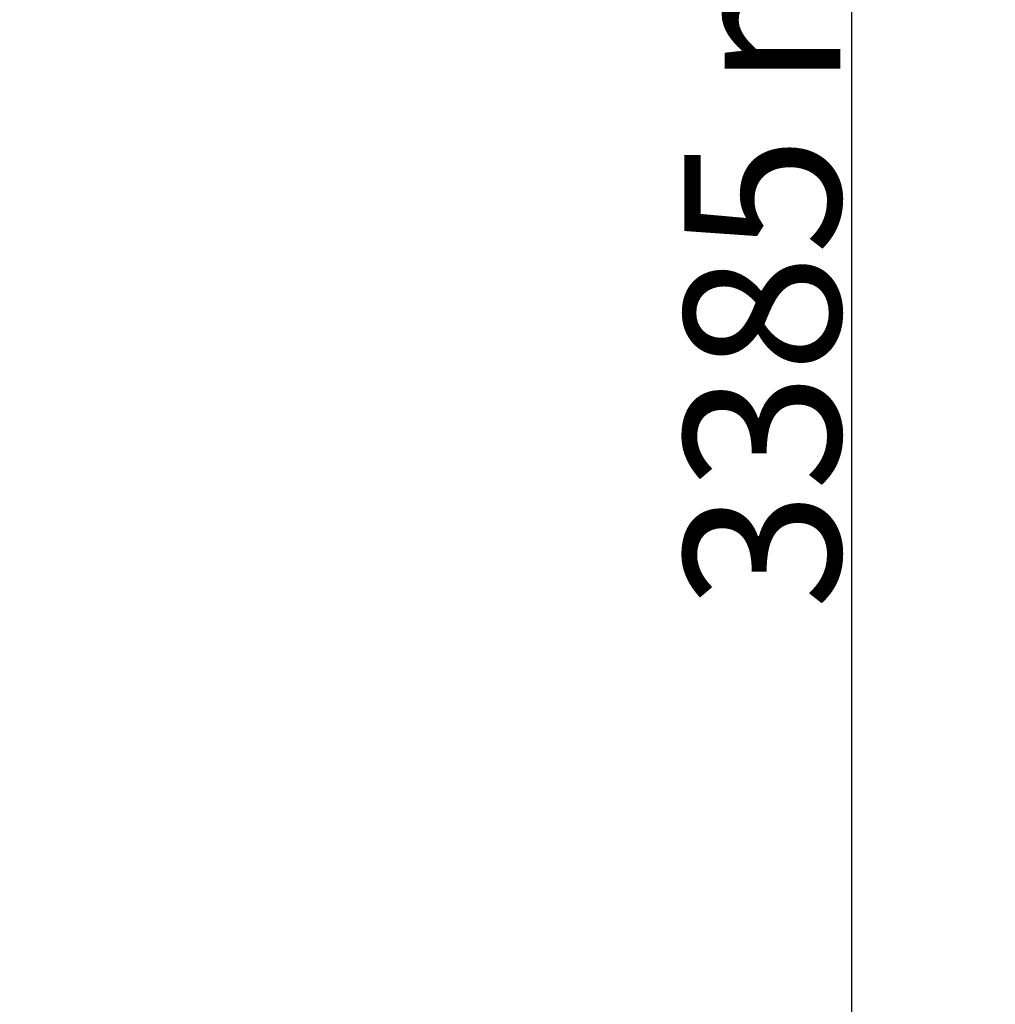
# Model space of a CAD drawing. Units: millimetres. Extents: x -7250 to 13935, y -3811 to 5052.
# Drawn here: x 3862 to 4798, y 437 to 1382 of the extents above; entities that cross this region are included whole.
import ezdxf

# ---------------------------------------------------------------- set-up
doc = ezdxf.new("R2010")
doc.units = ezdxf.units.MM
doc.layers.add('CSA$TEXT', color=7, linetype='Continuous', true_color=0x000000)
doc.styles.add('Dynamo - Foot-Inch Architectural (w_mm)', font='txt')
doc.dimstyles.new('Dynamo - Foot-Inch Architectural (w_mm)', dxfattribs={"dimscale": 150, "dimtxt": 1, "dimasz": 0.125, "dimexe": 0.0625, "dimexo": 0.0625, "dimgap": 0.0625, "dimtad": 1, "dimtoh": 1, "dimdec": 3, "dimzin": 3, "dimdsep": 46, "dimlunit": 4, "dimtxsty": 'Dynamo - Foot-Inch Architectural (w_mm)', "dimcen": 0.125, "dimadec": 0, "dimazin": 1, "dimtfac": 1, "dimtdec": 4, "dimtix": 1, "dimtofl": 0, "dimtmove": 1, "dimatfit": 3, "dimfxl": 1, "dimtolj": 1, "dimtzin": 1, "dimarcsym": 0})

# ---------------------------------------------------------------- blocks, each defined once
blk = doc.blocks.new('*D2')
at = {"layer": 'CSA$TEXT', "color": 0, "lineweight": -2}
for p, q in [((3871.26, 2947.36), (4670.01, 2947.36)), ((4660.64, -418.42), (4660.64, 2928.61)), ((3871.26, -437.17), (4670.01, -437.17))]:
    blk.add_line(p, q, dxfattribs=at)
at = {"layer": 'CSA$TEXT', "color": 0}
for points in [[(4663.76, 2928.61), (4657.51, 2928.61), (4660.64, 2947.36)], [(4657.51, -418.42), (4663.76, -418.42), (4660.64, -437.17)]]:
    blk.add_solid(points, dxfattribs=at)
at = {"layer": 'Defpoints', "color": 0}
for p in [(3861.89, 2947.36), (4660.64, 2947.36), (3861.89, -437.17)]:
    blk.add_point(p, dxfattribs=at)
at = {"layer": 'CSA$TEXT', "color": 0, "insert": (4574.76, 1255.1), "char_height": 150, "attachment_point": 5, "rotation": 90, "style": 'Dynamo - Foot-Inch Architectural (w_mm)'}
blk.add_mtext('\\A1;3385 mm', dxfattribs=at)

msp = doc.modelspace()

# ---------------------------------------------------------------- dimensions: what is measured, and where the dimension line sits
at = {"layer": 'CSA$TEXT'}
dim = msp.add_linear_dim(base=(4660.64, 2947.36, 1.05), p1=(3861.89, -437.17, 1.05), p2=(3861.89, 2947.36, 1.05), angle=90, text='<> mm', dimstyle='Dynamo - Foot-Inch Architectural (w_mm)', override={"dimscale": 150, "dimtxt": 1, "dimasz": 0.125, "dimexe": 0.0625, "dimgap": 0.0625, "dimtad": 1, "dimtih": 0, "dimtoh": 0, "dimdec": 0, "dimlfac": 1, "dimzin": 1, "dimlunit": 2, "dimtxsty": 'Dynamo - Foot-Inch Architectural (w_mm)', "dimsah": 0, "dimcen": 0.125, "dimazin": 1, "dimtix": 0, "dimtmove": 0, "dimtzin": 1}, dxfattribs=at)
dim.commit()
dim.dimension.update_dxf_attribs({"geometry": '*D2', "text_midpoint": (4574.76, 1255.1, 1.05)})

doc.saveas('drawing.dxf')
